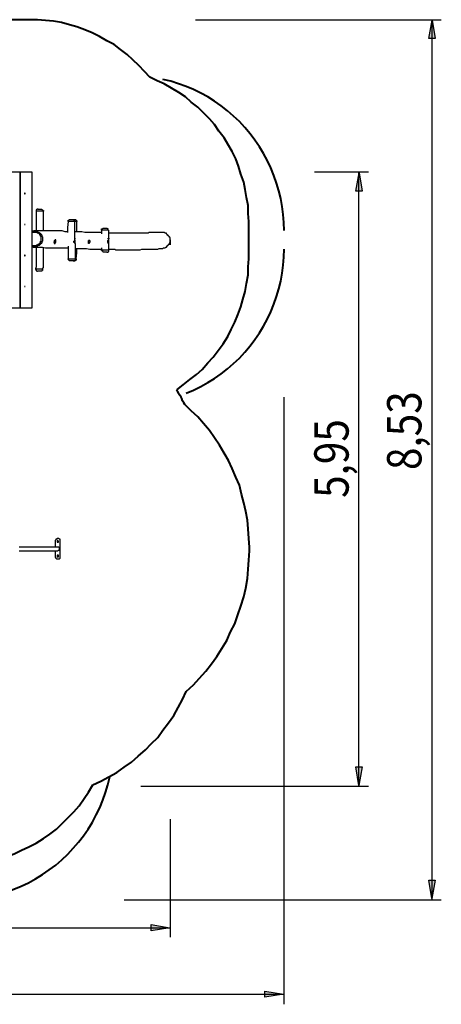
# Model space of a CAD drawing. Units: inches. Extents: x 75 to 205, y 73 to 239.
# Drawn here: x 152 to 193, y 73 to 169 of the extents above; entities that cross this region are included whole.
import ezdxf

# ---------------------------------------------------------------- set-up
doc = ezdxf.new("R2010")
doc.units = ezdxf.units.IN
doc.header["$MEASUREMENT"] = 0
for name, pattern in [('AI-Linetype-1', [4.586111, 2.822222, -1.763889]), ('AI-Linetype-10', [4.586111, 2.822222, -1.763889]), ('AI-Linetype-2', [4.586111, 2.822222, -1.763889]), ('AI-Linetype-3', [4.586111, 2.822222, -1.763889]), ('AI-Linetype-4', [4.586111, 2.822222, -1.763889]), ('AI-Linetype-5', [4.586111, 2.822222, -1.763889]), ('AI-Linetype-6', [4.586111, 2.822222, -1.763889]), ('AI-Linetype-7', [4.586111, 2.822222, -1.763889]), ('AI-Linetype-8', [4.586111, 2.822222, -1.763889]), ('AI-Linetype-9', [4.586111, 2.822222, -1.763889])]:
    doc.linetypes.add(name, pattern=pattern)
doc.layers.add('Ebene 1', color=7, linetype='Continuous')

# ---------------------------------------------------------------- blocks, each defined once
blk = doc.blocks.new('block 3')
at = {"layer": 'Ebene 1', "color": 7, "linetype": 'AI-Linetype-3', "lineweight": 40, "true_color": 0xffffff}
blk.add_lwpolyline([(131.606, 167.052), (130.819, 167.039), (130.035, 166.984), (129.254, 166.888), (128.48, 166.751), (127.713, 166.575), (126.958, 166.357), (126.214, 166.102), (125.485, 165.808), (124.772, 165.474), (124.079, 165.105), (123.405, 164.701), (122.752, 164.261), (122.124, 163.788), (121.522, 163.282), (120.946, 162.746), (120.401, 162.18), (119.885, 161.587), (119.401, 160.967), (118.949, 160.323), (118.532, 159.656), (118.151, 158.968), (117.807, 158.261), (117.499, 157.538), (117.23, 156.798), (117, 156.046), (116.811, 155.283), (116.66, 154.511), (116.55, 153.733), (116.482, 152.949), (116.455, 152.163)], dxfattribs=at)
at = {"layer": 'Ebene 1', "color": 7, "linetype": 'AI-Linetype-2', "lineweight": 40, "true_color": 0xffffff}
blk.add_lwpolyline([(177.595, 148.242), (177.574, 149.021), (177.514, 149.8), (177.412, 150.573), (177.271, 151.34), (177.091, 152.1), (176.871, 152.849), (176.612, 153.585), (176.316, 154.307), (175.982, 155.012), (175.613, 155.7), (175.207, 156.367), (174.768, 157.012), (174.296, 157.633), (173.792, 158.229), (173.259, 158.798), (172.696, 159.34), (172.105, 159.851), (171.49, 160.329), (170.85, 160.776), (170.188, 161.189), (169.505, 161.567), (168.803, 161.909), (168.084, 162.214), (167.352, 162.481), (166.606, 162.71), (165.848, 162.901)], dxfattribs=at)
at = {"layer": 'Ebene 1', "color": 7, "linetype": 'AI-Linetype-8', "lineweight": 40, "true_color": 0xffffff}
blk.add_lwpolyline([(116.455, 152.163), (116.372, 136.999)], dxfattribs=at)
at = {"layer": 'Ebene 1', "color": 7, "linetype": 'AI-Linetype-1', "lineweight": 40, "true_color": 0xffffff}
blk.add_lwpolyline([(168.085, 132.465), (168.803, 132.771), (169.505, 133.112), (170.187, 133.49), (170.85, 133.903), (171.49, 134.35), (172.105, 134.829), (172.696, 135.341), (173.259, 135.88), (173.792, 136.45), (174.296, 137.047), (174.768, 137.668), (175.207, 138.312), (175.612, 138.98), (175.982, 139.667), (176.316, 140.372), (176.612, 141.095), (176.871, 141.831), (177.091, 142.581), (177.272, 143.339), (177.412, 144.106), (177.514, 144.881), (177.574, 145.658), (177.595, 146.439)], dxfattribs=at)
at = {"layer": 'Ebene 1', "color": 7, "linetype": 'AI-Linetype-4', "lineweight": 40, "true_color": 0xffffff}
blk.add_lwpolyline([(94.743, 134.867), (93.956, 134.846), (93.173, 134.785), (92.393, 134.682), (91.62, 134.538), (90.856, 134.356), (90.101, 134.132), (89.36, 133.869), (88.634, 133.568), (87.923, 133.23), (87.232, 132.855), (86.563, 132.445), (85.914, 131.998), (85.29, 131.519), (84.692, 131.009), (84.122, 130.467), (83.581, 129.897)], dxfattribs=at)
at = {"layer": 'Ebene 1', "color": 7, "linetype": 'AI-Linetype-9', "lineweight": 40, "true_color": 0xffffff}
blk.add_lwpolyline([(104.051, 134.867), (94.743, 134.867)], dxfattribs=at)
at = {"layer": 'Ebene 1', "color": 7, "linetype": 'AI-Linetype-5', "lineweight": 40, "true_color": 0xffffff}
blk.add_lwpolyline([(83.581, 104.588), (84.122, 104.019), (84.692, 103.477), (85.291, 102.967), (85.914, 102.488), (86.563, 102.042), (87.233, 101.631), (87.924, 101.257), (88.634, 100.918), (89.36, 100.616), (90.101, 100.354), (90.855, 100.131), (91.62, 99.948), (92.393, 99.804), (93.173, 99.702), (93.957, 99.64), (94.743, 99.619)], dxfattribs=at)
at = {"layer": 'Ebene 1', "color": 7, "linetype": 'AI-Linetype-10', "lineweight": 40, "true_color": 0xffffff}
blk.add_lwpolyline([(94.743, 99.619), (105.677, 99.619)], dxfattribs=at)
at = {"layer": 'Ebene 1', "color": 7, "linetype": 'AI-Linetype-7', "lineweight": 40, "true_color": 0xffffff}
blk.add_lwpolyline([(145.991, 83.366), (146.778, 83.386), (147.561, 83.448), (148.341, 83.551), (149.114, 83.695), (149.878, 83.878), (150.633, 84.101), (151.374, 84.364), (152.1, 84.665), (152.811, 85.003), (153.502, 85.379), (154.172, 85.791), (154.82, 86.235), (155.444, 86.714), (156.042, 87.225), (156.612, 87.767), (157.154, 88.336), (157.664, 88.935), (158.143, 89.558), (158.588, 90.207), (158.999, 90.877), (159.375, 91.568), (159.713, 92.278), (160.014, 93.004), (160.276, 93.746), (160.499, 94.499), (160.683, 95.264)], dxfattribs=at)
at = {"layer": 'Ebene 1', "color": 7, "linetype": 'AI-Linetype-6', "lineweight": 40, "true_color": 0xffffff}
blk.add_lwpolyline([(130.201, 92.913), (130.506, 92.191), (130.846, 91.488), (131.224, 90.803), (131.636, 90.139), (132.083, 89.496), (132.562, 88.878), (133.072, 88.286), (133.613, 87.721), (134.183, 87.184), (134.779, 86.679), (135.401, 86.206), (136.048, 85.765), (136.715, 85.357), (137.404, 84.986), (138.111, 84.652), (138.834, 84.354), (139.572, 84.093), (140.322, 83.873), (141.082, 83.691), (141.852, 83.549), (142.627, 83.447), (143.406, 83.386), (144.189, 83.367)], dxfattribs=at)
blk = doc.blocks.new('block 4')
at = {"layer": 'Ebene 1', "color": 7, "lineweight": 40, "true_color": 0xffffff}
for points in [[(140.119, 168.685), (139.342, 168.685), (138.494, 168.615), (137.717, 168.473), (136.869, 168.332), (136.092, 168.12), (135.315, 167.908), (134.538, 167.626), (133.76, 167.272), (133.054, 166.919)], [(152.836, 168.685), (140.119, 168.685)], [(164.565, 163.103), (164.07, 163.669), (163.505, 164.234), (162.94, 164.799), (162.374, 165.294), (161.738, 165.789), (161.103, 166.283), (160.396, 166.636), (159.689, 167.06), (158.983, 167.413), (158.276, 167.696), (157.499, 167.979), (156.793, 168.19), (156.015, 168.402), (155.238, 168.544), (154.461, 168.615), (153.684, 168.685), (152.836, 168.685)], [(133.054, 166.919), (132.277, 166.777), (131.5, 166.636), (130.723, 166.495), (129.945, 166.212), (129.239, 166), (128.532, 165.718), (127.826, 165.364), (127.119, 165.011), (126.483, 164.587), (125.848, 164.163), (125.212, 163.669), (124.646, 163.174), (124.081, 162.609), (123.516, 162.044), (123.021, 161.479), (122.527, 160.843), (122.103, 160.207), (121.679, 159.571), (121.326, 158.865), (120.973, 158.158), (120.62, 157.451), (120.407, 156.674), (120.195, 155.968), (119.983, 155.191), (119.842, 154.413), (119.701, 153.637), (119.63, 152.859), (119.63, 152.082)], [(174.173, 149.115), (174.102, 149.892), (174.102, 150.669), (173.961, 151.446), (173.82, 152.223), (173.678, 152.93), (173.396, 153.707), (173.184, 154.484), (172.902, 155.191), (172.548, 155.898), (172.124, 156.603), (171.771, 157.239), (171.276, 157.875), (170.852, 158.511), (170.358, 159.076), (169.792, 159.641), (169.227, 160.207), (168.592, 160.701), (168.026, 161.196), (167.391, 161.62), (166.684, 162.044), (165.977, 162.467), (165.271, 162.751), (164.565, 163.103)], [(119.63, 152.082), (119.559, 142.615)], [(174.173, 145.512), (174.173, 149.115)], [(167.179, 132.794), (167.814, 133.289), (168.45, 133.783), (169.086, 134.278), (169.651, 134.773), (170.216, 135.408), (170.711, 135.974), (171.205, 136.609), (171.7, 137.245), (172.124, 137.952), (172.478, 138.658), (172.831, 139.364), (173.113, 140.072), (173.396, 140.848), (173.608, 141.554), (173.82, 142.332), (173.961, 143.109), (174.102, 143.957), (174.102, 144.734), (174.173, 145.512)], [(119.559, 142.615), (119.559, 142.191), (119.559, 141.766), (119.559, 141.343), (119.63, 140.919), (119.701, 140.495), (119.701, 140.072), (119.842, 139.648), (119.913, 139.224)], [(119.913, 139.224), (119.348, 138.87), (118.853, 138.589), (118.358, 138.234), (117.864, 137.81), (117.37, 137.458), (116.875, 137.033), (116.451, 136.609), (115.957, 136.186)], [(115.957, 136.186), (104.935, 134.702)], [(104.935, 134.702), (104.158, 134.56), (103.31, 134.419), (102.532, 134.207), (101.756, 133.925), (100.978, 133.642), (100.272, 133.289), (99.494, 132.865), (98.788, 132.441), (98.152, 132.017), (97.446, 131.451), (96.881, 130.957), (96.244, 130.392), (95.679, 129.757)], [(167.956, 131.381), (167.885, 131.523), (167.743, 131.735), (167.673, 131.947), (167.602, 132.087), (167.461, 132.3), (167.391, 132.441), (167.249, 132.653), (167.179, 132.794)], [(174.244, 117.533), (174.173, 118.382), (174.102, 119.3), (174.032, 120.147), (173.891, 120.995), (173.678, 121.843), (173.467, 122.691), (173.255, 123.539), (172.902, 124.316), (172.548, 125.164), (172.195, 125.941), (171.771, 126.648), (171.347, 127.424), (170.852, 128.131), (170.358, 128.838), (169.792, 129.544), (169.227, 130.181), (168.592, 130.745), (167.956, 131.381)], [(84.728, 129.827), (84.022, 129.827), (83.386, 129.757), (82.75, 129.615), (82.115, 129.474), (81.478, 129.262), (80.843, 129.05), (80.278, 128.766), (79.712, 128.484), (79.147, 128.131), (78.582, 127.778), (78.087, 127.354), (77.593, 126.86), (77.169, 126.436), (76.745, 125.941), (76.391, 125.376), (76.038, 124.811), (75.685, 124.245), (75.473, 123.609), (75.191, 123.044), (75.049, 122.409), (74.908, 121.773), (74.767, 121.137), (74.696, 120.5), (74.696, 119.795)], [(94.69, 129.827), (84.728, 129.827)], [(95.679, 129.757), (95.538, 129.757), (95.468, 129.827), (95.326, 129.827), (95.185, 129.827), (95.044, 129.827), (94.973, 129.827), (94.832, 129.827), (94.69, 129.827)], [(74.696, 119.795), (74.696, 114.637)], [(174.244, 117.18), (174.244, 117.533)], [(168.097, 103.544), (168.803, 104.18), (169.369, 104.817), (170.005, 105.522), (170.57, 106.23), (171.064, 106.936), (171.559, 107.713), (172.053, 108.49), (172.407, 109.339), (172.831, 110.115), (173.113, 110.963), (173.396, 111.811), (173.678, 112.729), (173.891, 113.577), (174.032, 114.496), (174.102, 115.414), (174.173, 116.262), (174.244, 117.18)], [(74.696, 114.637), (74.696, 113.93), (74.767, 113.295), (74.908, 112.659), (75.049, 112.023), (75.191, 111.386), (75.473, 110.751), (75.685, 110.186), (76.038, 109.62), (76.391, 109.055), (76.745, 108.49), (77.169, 107.995), (77.593, 107.5), (78.087, 107.077), (78.582, 106.654), (79.147, 106.3), (79.712, 105.946), (80.278, 105.595), (80.843, 105.381), (81.478, 105.099), (82.115, 104.958), (82.75, 104.817), (83.386, 104.674), (84.022, 104.604), (84.728, 104.604)], [(84.728, 104.604), (94.69, 104.604)], [(94.69, 104.604), (94.832, 104.604), (94.973, 104.604), (95.044, 104.604), (95.185, 104.604), (95.326, 104.604), (95.468, 104.604), (95.538, 104.604), (95.679, 104.604)], [(95.679, 104.604), (96.244, 104.039), (96.881, 103.474), (97.446, 102.908), (98.152, 102.414), (98.788, 101.99), (99.494, 101.566), (100.272, 101.142), (100.978, 100.789), (101.756, 100.507), (102.532, 100.223), (103.31, 100.012), (104.158, 99.871), (104.935, 99.729)], [(159.054, 94.501), (159.831, 94.855), (160.608, 95.279), (161.385, 95.702), (162.092, 96.196), (162.798, 96.691), (163.434, 97.257), (164.141, 97.893), (164.706, 98.458), (165.342, 99.094), (165.836, 99.8), (166.401, 100.507), (166.896, 101.213), (167.32, 101.99), (167.743, 102.768), (168.097, 103.544)], [(104.935, 99.729), (116.097, 98.246)], [(116.097, 98.246), (116.733, 97.61), (117.44, 97.044), (118.147, 96.48), (118.853, 95.985), (119.63, 95.49), (120.407, 95.066), (121.184, 94.642), (121.962, 94.29), (122.809, 93.936), (123.658, 93.653), (124.505, 93.442), (125.423, 93.23), (126.272, 93.089), (127.119, 92.946), (128.038, 92.877), (128.956, 92.877)], [(145.983, 86.8), (146.761, 86.8), (147.537, 86.87), (148.314, 86.942), (149.092, 87.153), (149.869, 87.294), (150.646, 87.506), (151.423, 87.79), (152.129, 88.143), (152.836, 88.496), (153.543, 88.849), (154.249, 89.273), (154.885, 89.698), (155.521, 90.191), (156.086, 90.757), (156.652, 91.322), (157.217, 91.887), (157.711, 92.452), (158.206, 93.159), (158.63, 93.795), (159.054, 94.501)], [(128.956, 92.877), (132.065, 92.877)], [(132.065, 92.877), (132.56, 92.241), (133.054, 91.676), (133.62, 91.11), (134.184, 90.616), (134.75, 90.051), (135.386, 89.626), (136.021, 89.203), (136.728, 88.778), (137.363, 88.425), (138.07, 88.072), (138.847, 87.79), (139.554, 87.506), (140.331, 87.294), (141.038, 87.083), (141.815, 86.942), (142.592, 86.87), (143.369, 86.8), (144.146, 86.8)], [(144.146, 86.8), (145.983, 86.8)]]:
    blk.add_lwpolyline(points, dxfattribs=at)
blk = doc.blocks.new('block 2')
at = {"layer": 'Ebene 1'}
for name in ['block 4', 'block 3']:
    blk.add_blockref(name, (0, 0), dxfattribs=at)
blk = doc.blocks.new('block 7')
at = {"layer": 'Ebene 1', "true_color": 0xffffff}
h = blk.add_hatch(color=7, dxfattribs=at)
h.dxf.hatch_style = 2
h.paths.add_polyline_path([(177.524, 74.182), (175.725, 73.9), (175.725, 74.5)])
at = {"layer": 'Ebene 1', "color": 7, "lineweight": 25, "true_color": 0xffffff}
blk.add_lwpolyline([(177.524, 74.182), (175.725, 73.9), (175.725, 74.5), (177.524, 74.182)], dxfattribs=at)
at = {"layer": 'Ebene 1', "lineweight": 0}
blk.add_lwpolyline([(177.524, 74.182), (175.725, 73.9), (175.725, 74.5)], dxfattribs=at)
blk = doc.blocks.new('block 8')
at = {"layer": 'Ebene 1', "true_color": 0xffffff}
h = blk.add_hatch(color=7, dxfattribs=at)
h.dxf.hatch_style = 2
h.paths.add_polyline_path([(166.51, 80.633), (164.711, 80.351), (164.711, 80.951)])
at = {"layer": 'Ebene 1', "color": 7, "lineweight": 25, "true_color": 0xffffff}
blk.add_lwpolyline([(166.51, 80.633), (164.711, 80.351), (164.711, 80.951), (166.51, 80.633)], dxfattribs=at)
at = {"layer": 'Ebene 1', "lineweight": 0}
blk.add_lwpolyline([(166.51, 80.633), (164.711, 80.351), (164.711, 80.951)], dxfattribs=at)
blk = doc.blocks.new('block 9')
at = {"layer": 'Ebene 1', "true_color": 0xffffff}
h = blk.add_hatch(color=7, dxfattribs=at)
h.dxf.hatch_style = 2
h.paths.add_polyline_path([(191.926, 83.456), (191.644, 85.256), (192.243, 85.256)])
at = {"layer": 'Ebene 1', "color": 7, "lineweight": 25, "true_color": 0xffffff}
blk.add_lwpolyline([(191.926, 83.456), (191.644, 85.256), (192.243, 85.256), (191.926, 83.456)], dxfattribs=at)
at = {"layer": 'Ebene 1', "lineweight": 0}
blk.add_lwpolyline([(191.926, 83.456), (191.644, 85.256), (192.243, 85.256)], dxfattribs=at)
blk = doc.blocks.new('block 10')
at = {"layer": 'Ebene 1', "true_color": 0xffffff}
h = blk.add_hatch(color=7, dxfattribs=at)
h.dxf.hatch_style = 2
h.paths.add_polyline_path([(191.961, 168.647), (192.243, 166.848), (191.644, 166.848)])
at = {"layer": 'Ebene 1', "color": 7, "lineweight": 25, "true_color": 0xffffff}
blk.add_lwpolyline([(191.961, 168.647), (192.243, 166.848), (191.644, 166.848), (191.961, 168.647)], dxfattribs=at)
at = {"layer": 'Ebene 1', "lineweight": 0}
blk.add_lwpolyline([(191.961, 168.647), (192.243, 166.848), (191.644, 166.848)], dxfattribs=at)
blk = doc.blocks.new('block 20')
at = {"layer": 'Ebene 1', "true_color": 0xffffff}
h = blk.add_hatch(color=7, dxfattribs=at)
h.dxf.hatch_style = 2
h.paths.add_polyline_path([(184.841, 94.444), (184.559, 96.243), (185.158, 96.243)])
at = {"layer": 'Ebene 1', "color": 7, "lineweight": 25, "true_color": 0xffffff}
blk.add_lwpolyline([(184.841, 94.444), (184.559, 96.243), (185.158, 96.243), (184.841, 94.444)], dxfattribs=at)
at = {"layer": 'Ebene 1', "lineweight": 0}
blk.add_lwpolyline([(184.841, 94.444), (184.559, 96.243), (185.158, 96.243)], dxfattribs=at)
blk = doc.blocks.new('block 21')
at = {"layer": 'Ebene 1', "true_color": 0xffffff}
h = blk.add_hatch(color=7, dxfattribs=at)
h.dxf.hatch_style = 2
h.paths.add_polyline_path([(184.876, 153.844), (185.158, 152.044), (184.559, 152.044)])
at = {"layer": 'Ebene 1', "color": 7, "lineweight": 25, "true_color": 0xffffff}
blk.add_lwpolyline([(184.876, 153.844), (185.158, 152.044), (184.559, 152.044), (184.876, 153.844)], dxfattribs=at)
at = {"layer": 'Ebene 1', "lineweight": 0}
blk.add_lwpolyline([(184.876, 153.844), (185.158, 152.044), (184.559, 152.044)], dxfattribs=at)

msp = doc.modelspace()

# ---------------------------------------------------------------- linework, layer by layer
at = {"layer": 'Ebene 1', "color": 179, "lineweight": 25, "true_color": 0x191924}
for points in [[(169.016, 168.685), (192.843, 168.685)], [(191.924, 168.685), (191.924, 83.339)], [(180.533, 153.919), (185.772, 153.919)], [(184.852, 94.36), (184.852, 153.919)], [(166.543, 147.348), (166.543, 146.854)], [(177.564, 132.087), (177.564, 73.211)], [(163.718, 94.36), (185.772, 94.36)], [(166.543, 91.177), (166.543, 79.717)], [(162.092, 83.339), (192.843, 83.339)], [(90.098, 80.637), (166.543, 80.637)], [(74.696, 74.202), (177.564, 74.202)]]:
    msp.add_lwpolyline(points, dxfattribs=at)
at = {"layer": 'Ebene 1', "color": 7, "lineweight": 25, "true_color": 0xffffff}
for points in [[(150.575, 153.919), (151.988, 153.919)], [(151.988, 153.919), (153.119, 153.919)], [(151.988, 140.707), (151.988, 153.919)], [(151.988, 153.919), (151.988, 140.707)], [(153.119, 153.919), (153.119, 140.707)], [(151.988, 153.707), (151.988, 153.707)], [(151.988, 152.859), (151.988, 152.859)], [(152.483, 151.8), (152.483, 151.87), (152.413, 151.87), (152.413, 151.8), (152.483, 151.8)], [(153.755, 150.316), (153.684, 150.316), (153.613, 150.316), (153.613, 150.245), (153.543, 150.245), (153.543, 150.175), (153.543, 150.104)], [(153.684, 150.104), (153.684, 150.104), (153.613, 150.104), (153.543, 150.104)], [(153.543, 150.104), (153.543, 149.892), (153.543, 149.68), (153.543, 149.468), (153.543, 149.256), (153.543, 149.044), (153.543, 148.832), (153.543, 148.69), (153.543, 148.549), (153.543, 148.338), (153.543, 148.197)], [(154.249, 150.104), (154.249, 150.104), (154.179, 150.104), (154.108, 150.104), (154.037, 150.104), (153.966, 150.104), (153.896, 150.104), (153.826, 150.104), (153.755, 150.104), (153.684, 150.104)], [(153.755, 150.316), (153.755, 150.316), (153.826, 150.316)], [(153.826, 150.316), (153.826, 150.316), (153.896, 150.316), (153.966, 150.316), (154.037, 150.316)], [(154.037, 150.316), (154.037, 150.316), (154.108, 150.316), (154.108, 150.245), (154.179, 150.245), (154.179, 150.175), (154.249, 150.175), (154.249, 150.104)], [(154.249, 148.197), (154.249, 148.197), (154.249, 148.408), (154.249, 148.62), (154.249, 148.832), (154.249, 149.115), (154.249, 149.326), (154.249, 149.61), (154.249, 149.892), (154.249, 150.104)], [(156.652, 149.115), (156.581, 148.549), (156.581, 148.055)], [(156.652, 149.115), (156.652, 149.115), (156.652, 149.185), (156.652, 149.256), (156.722, 149.256), (156.793, 149.326)], [(157.288, 149.115), (157.288, 149.115), (157.217, 149.115), (157.146, 149.115), (157.076, 149.115), (157.005, 149.115), (156.934, 149.115), (156.863, 149.115), (156.793, 149.115), (156.722, 149.115), (156.652, 149.115)], [(156.793, 149.326), (156.793, 149.326), (156.863, 149.326), (156.934, 149.326), (157.005, 149.326), (157.076, 149.326), (157.146, 149.326)], [(157.146, 149.326), (157.146, 149.326), (157.217, 149.326), (157.288, 149.326)], [(157.288, 149.115), (157.288, 149.115), (157.288, 149.185), (157.288, 149.256), (157.217, 149.256), (157.146, 149.326)], [(157.288, 149.326), (157.358, 149.326), (157.428, 149.256), (157.499, 149.185), (157.499, 149.115)], [(157.499, 149.115), (157.499, 149.115), (157.428, 149.115), (157.358, 149.115), (157.288, 149.115)], [(157.288, 147.278), (157.288, 147.913), (157.288, 148.549), (157.288, 149.115)], [(157.499, 148.126), (157.499, 148.549), (157.499, 149.115)], [(153.119, 148.197), (153.189, 148.197), (153.26, 148.197), (153.402, 148.197), (153.543, 148.197), (153.613, 148.197), (153.684, 148.126), (153.826, 148.055), (153.896, 147.984), (153.966, 147.984), (153.966, 147.913), (154.037, 147.843), (154.108, 147.773), (154.108, 147.701), (154.179, 147.631), (154.179, 147.56), (154.179, 147.49), (154.179, 147.42), (154.179, 147.348), (154.179, 147.278), (154.179, 147.207), (154.108, 147.137), (154.108, 147.065), (154.037, 146.995), (153.966, 146.925), (153.896, 146.854), (153.826, 146.783), (153.755, 146.783), (153.684, 146.712), (153.613, 146.712), (153.543, 146.642), (153.402, 146.642), (153.331, 146.642), (153.189, 146.642), (153.119, 146.642)], [(153.119, 146.783), (153.119, 146.783), (153.26, 146.783), (153.331, 146.783), (153.472, 146.783), (153.543, 146.783), (153.613, 146.854), (153.684, 146.854), (153.755, 146.925), (153.826, 146.925), (153.826, 146.995), (153.896, 146.995), (153.966, 147.065), (153.966, 147.137), (153.966, 147.207), (154.037, 147.207), (154.037, 147.278), (154.037, 147.348), (154.037, 147.42), (154.037, 147.49), (154.037, 147.56), (154.037, 147.631), (153.966, 147.701), (153.966, 147.773), (153.896, 147.843), (153.826, 147.913), (153.755, 147.984), (153.684, 147.984), (153.613, 148.055), (153.543, 148.055), (153.472, 148.055), (153.331, 148.055), (153.26, 148.055), (153.119, 148.055)], [(156.581, 148.126), (156.581, 148.126), (156.369, 148.126), (156.086, 148.197), (155.875, 148.197), (155.663, 148.197), (155.38, 148.197), (155.168, 148.197), (154.885, 148.197), (154.602, 148.197), (154.32, 148.197), (154.037, 148.197), (153.755, 148.197), (153.472, 148.197), (153.331, 148.197)], [(159.901, 148.055), (159.76, 148.055), (159.548, 148.055), (159.266, 148.055), (159.054, 148.055), (158.771, 148.055), (158.559, 148.055), (158.276, 148.055), (157.994, 148.126), (157.711, 148.126), (157.428, 148.126), (157.288, 148.126)], [(159.901, 148.267), (159.901, 148.267), (159.901, 148.338), (159.901, 148.408), (159.972, 148.408), (160.043, 148.479)], [(160.538, 148.267), (160.538, 148.267), (160.466, 148.267), (160.396, 148.267), (160.325, 148.267), (160.254, 148.267), (160.184, 148.267), (160.114, 148.267), (160.043, 148.267), (159.972, 148.267), (159.901, 148.267)], [(159.901, 148.267), (159.901, 147.913)], [(160.043, 148.479), (160.043, 148.479), (160.114, 148.479), (160.184, 148.479), (160.254, 148.479), (160.325, 148.479), (160.396, 148.479)], [(160.538, 148.267), (160.538, 148.267), (160.538, 148.338), (160.538, 148.408), (160.466, 148.408), (160.396, 148.479)], [(160.608, 147.278), (160.608, 147.278), (160.608, 147.773), (160.608, 148.267)], [(165.553, 148.055), (165.483, 148.055), (165.342, 148.055), (165.271, 148.055), (165.13, 148.055), (165.059, 148.055), (164.988, 148.055), (164.918, 148.055), (164.847, 148.055), (164.777, 148.055), (164.706, 148.055), (164.635, 148.055), (164.565, 148.055), (164.494, 148.055), (164.423, 147.984), (164.352, 147.984), (164.211, 147.984), (164.141, 147.984), (163.999, 147.984), (163.858, 147.984), (163.646, 147.984), (163.505, 147.984), (163.363, 147.984), (163.293, 147.984), (163.222, 147.984), (163.151, 147.984), (163.08, 147.984), (163.01, 147.984), (162.94, 147.984), (162.869, 147.984), (162.798, 147.984), (162.728, 147.984), (162.657, 147.984), (162.586, 147.984), (162.515, 147.984), (162.445, 147.984), (162.304, 147.984), (162.233, 147.984), (162.162, 147.984), (162.021, 147.984), (161.95, 147.984), (161.738, 147.984), (161.597, 147.984), (161.385, 147.984), (161.173, 147.984), (160.961, 147.984), (160.749, 147.984), (160.608, 147.984)], [(166.543, 147.278), (166.543, 147.348), (166.543, 147.42), (166.543, 147.49), (166.543, 147.56), (166.472, 147.56), (166.472, 147.631), (166.401, 147.701), (166.401, 147.773), (166.331, 147.773), (166.26, 147.843), (166.189, 147.913), (166.189, 147.984), (166.119, 147.984), (166.048, 147.984), (165.977, 148.055), (165.907, 148.055), (165.836, 148.055), (165.766, 148.055), (165.624, 148.055), (165.553, 148.055)], [(151.988, 147.843), (151.988, 147.843)], [(155.309, 146.995), (155.309, 146.995), (155.38, 146.995), (155.38, 147.065), (155.45, 147.065), (155.45, 147.137), (155.45, 147.207), (155.45, 147.278), (155.45, 147.348), (155.38, 147.348), (155.38, 147.278), (155.309, 147.278), (155.309, 147.207), (155.309, 147.137), (155.309, 147.065), (155.309, 146.995)], [(155.309, 146.995), (155.309, 146.995), (155.38, 146.995), (155.38, 147.065), (155.38, 147.137), (155.38, 147.207), (155.38, 147.278)], [(155.309, 147.207), (155.309, 147.207), (155.38, 147.207), (155.38, 147.137), (155.309, 147.065), (155.309, 147.137)], [(157.217, 147.207), (157.217, 147.207), (157.217, 147.137)], [(157.217, 147.137), (157.217, 147.137), (157.217, 147.065)], [(157.288, 147.137), (157.288, 147.207), (157.288, 147.278)], [(157.288, 146.995), (157.288, 147.065), (157.288, 147.137)], [(158.63, 146.995), (158.63, 146.995), (158.63, 147.065), (158.63, 147.137), (158.63, 147.207), (158.63, 147.278)], [(160.466, 147.137), (160.466, 147.137), (160.466, 147.065), (160.538, 147.065), (160.538, 146.995), (160.608, 146.995), (160.608, 147.065), (160.608, 147.137), (160.608, 147.207), (160.608, 147.278), (160.608, 147.348), (160.538, 147.348), (160.538, 147.278), (160.466, 147.278), (160.466, 147.207), (160.466, 147.137)], [(160.466, 147.207), (160.466, 147.207), (160.538, 147.207), (160.538, 147.137)], [(160.538, 147.137), (160.538, 147.137), (160.466, 147.137), (160.466, 147.065)], [(160.608, 147.49), (160.608, 147.42), (160.538, 147.42), (160.538, 147.49), (160.608, 147.49)], [(160.538, 147.137), (160.538, 147.207), (160.538, 147.278)], [(160.538, 146.995), (160.538, 147.065), (160.538, 147.137)], [(160.608, 146.359), (160.608, 146.783), (160.608, 147.065)], [(165.695, 146.5), (165.766, 146.5), (165.836, 146.5), (165.907, 146.57), (166.048, 146.57), (166.119, 146.642), (166.189, 146.642), (166.26, 146.712), (166.26, 146.783), (166.331, 146.783), (166.401, 146.854), (166.401, 146.925), (166.472, 146.925), (166.472, 146.995), (166.543, 147.065), (166.543, 147.137), (166.543, 147.207), (166.543, 147.278)], [(151.988, 146.783), (151.988, 146.783)], [(153.26, 146.642), (153.402, 146.642), (153.684, 146.642), (153.896, 146.642), (154.179, 146.642), (154.461, 146.57), (154.673, 146.57), (154.955, 146.57), (155.238, 146.57), (155.521, 146.57), (155.804, 146.57), (156.086, 146.57), (156.298, 146.57), (156.581, 146.57), (156.652, 146.57)], [(153.543, 146.642), (153.543, 146.57), (153.543, 146.359), (153.543, 146.147), (153.543, 145.935), (153.543, 145.723), (153.543, 145.512), (153.543, 145.228), (153.543, 145.018), (153.543, 144.734), (153.472, 144.522)], [(154.179, 144.522), (154.249, 144.664), (154.249, 144.947), (154.249, 145.158), (154.249, 145.371), (154.249, 145.582), (154.249, 145.723), (154.249, 145.935), (154.249, 146.077), (154.249, 146.217), (154.249, 146.359), (154.249, 146.5), (154.249, 146.57)], [(156.652, 146.712), (156.652, 146.077), (156.652, 145.512)], [(157.358, 145.512), (157.358, 146.077), (157.358, 146.712), (157.358, 146.995)], [(157.358, 146.5), (157.358, 146.5), (157.499, 146.5), (157.852, 146.5), (158.135, 146.5), (158.418, 146.5), (158.771, 146.43), (159.054, 146.43), (159.195, 146.43), (159.336, 146.43), (159.548, 146.43), (159.689, 146.43), (159.831, 146.43), (159.901, 146.43)], [(157.428, 145.512), (157.499, 146.077), (157.499, 146.5)], [(159.901, 146.57), (159.901, 146.359)], [(159.901, 146.359), (159.901, 146.359), (159.972, 146.359), (160.043, 146.359), (160.114, 146.359), (160.184, 146.359), (160.254, 146.359), (160.325, 146.359), (160.396, 146.359), (160.466, 146.359), (160.538, 146.359), (160.608, 146.359)], [(160.114, 146.147), (160.114, 146.147), (160.043, 146.147), (160.043, 146.217), (159.972, 146.217), (159.972, 146.289), (159.901, 146.289), (159.901, 146.359)], [(160.396, 146.147), (160.396, 146.147), (160.325, 146.147), (160.254, 146.147), (160.184, 146.147), (160.114, 146.147)], [(160.396, 146.147), (160.466, 146.147), (160.538, 146.147), (160.538, 146.217), (160.608, 146.217), (160.608, 146.289), (160.608, 146.359)], [(160.608, 146.43), (160.679, 146.43), (160.749, 146.43), (160.891, 146.43), (160.961, 146.43), (161.032, 146.43), (161.103, 146.43), (161.173, 146.43), (161.244, 146.359), (161.315, 146.359), (161.385, 146.359), (161.456, 146.359), (161.527, 146.359), (161.597, 146.359), (161.668, 146.359), (161.809, 146.359), (161.88, 146.359), (162.021, 146.359), (162.092, 146.359), (162.162, 146.359), (162.233, 146.359), (162.304, 146.359), (162.374, 146.359), (162.445, 146.359), (162.515, 146.359), (162.586, 146.359), (162.657, 146.359), (162.728, 146.359), (162.798, 146.359), (162.869, 146.359), (162.94, 146.359), (163.08, 146.359), (163.222, 146.359), (163.293, 146.359), (163.434, 146.359), (163.575, 146.359), (163.646, 146.359), (163.787, 146.43), (163.928, 146.43), (164.07, 146.43), (164.211, 146.43), (164.282, 146.43), (164.352, 146.43), (164.423, 146.43), (164.494, 146.43), (164.565, 146.43), (164.635, 146.43), (164.706, 146.43), (164.777, 146.43), (164.847, 146.43), (164.918, 146.43), (165.059, 146.43), (165.13, 146.43), (165.2, 146.43), (165.342, 146.43), (165.483, 146.5), (165.624, 146.5), (165.695, 146.5)], [(152.483, 145.795), (152.483, 145.865), (152.413, 145.865), (152.413, 145.795), (152.483, 145.795)], [(156.652, 145.512), (156.652, 145.512), (156.722, 145.512), (156.793, 145.512), (156.863, 145.512), (156.934, 145.512), (157.005, 145.512), (157.076, 145.512), (157.146, 145.512), (157.217, 145.512), (157.288, 145.512), (157.358, 145.512)], [(156.863, 145.3), (156.863, 145.3), (156.793, 145.3), (156.722, 145.371), (156.722, 145.44), (156.652, 145.44), (156.652, 145.512)], [(157.146, 145.3), (157.146, 145.3), (157.076, 145.3), (157.005, 145.3), (156.934, 145.3), (156.863, 145.3)], [(157.146, 145.3), (157.217, 145.3), (157.288, 145.3), (157.288, 145.371), (157.358, 145.371), (157.358, 145.44), (157.358, 145.512)], [(157.288, 145.3), (157.288, 145.3), (157.217, 145.3), (157.146, 145.3)], [(157.428, 145.512), (157.428, 145.44), (157.428, 145.371), (157.358, 145.371), (157.358, 145.3), (157.288, 145.3)], [(157.358, 145.512), (157.428, 145.512)], [(153.472, 144.522), (153.543, 144.522), (153.613, 144.522), (153.684, 144.522)], [(153.472, 144.522), (153.472, 144.451), (153.543, 144.451), (153.543, 144.381), (153.613, 144.311), (153.684, 144.311)], [(153.684, 144.522), (153.755, 144.522), (153.826, 144.522), (153.896, 144.522), (153.966, 144.522), (154.037, 144.522), (154.108, 144.522), (154.179, 144.522)], [(153.755, 144.311), (153.755, 144.311), (153.684, 144.311)], [(154.037, 144.311), (154.037, 144.311), (153.966, 144.311), (153.896, 144.311), (153.826, 144.311), (153.755, 144.311)], [(154.179, 144.522), (154.179, 144.451), (154.179, 144.381), (154.108, 144.381), (154.108, 144.311), (154.037, 144.311)], [(151.988, 141.766), (151.988, 141.766)], [(151.988, 140.707), (150.575, 140.707)], [(151.988, 140.989), (151.988, 140.989)], [(153.119, 140.707), (151.988, 140.707)], [(155.663, 117.533), (155.663, 117.533), (155.592, 117.533), (155.521, 117.533), (155.45, 117.533), (155.38, 117.533), (155.309, 117.533), (155.238, 117.533), (155.168, 117.533), (155.097, 117.533), (155.027, 117.533), (154.955, 117.533), (154.885, 117.533), (154.815, 117.533), (154.744, 117.533), (154.673, 117.533), (154.602, 117.533), (154.461, 117.533), (154.391, 117.533), (154.32, 117.533), (154.249, 117.533), (154.108, 117.533), (154.037, 117.533), (153.966, 117.533), (153.826, 117.533), (153.755, 117.533), (153.613, 117.533), (153.543, 117.533), (153.402, 117.533), (153.331, 117.533), (153.189, 117.533), (153.119, 117.533), (152.978, 117.533), (152.907, 117.533), (152.766, 117.533), (152.624, 117.533), (152.553, 117.533), (152.413, 117.533), (152.271, 117.533), (152.201, 117.533), (152.059, 117.533), (151.918, 117.533)], [(155.875, 118.098), (155.875, 118.169), (155.875, 118.24), (155.875, 118.311), (155.804, 118.311), (155.733, 118.382), (155.663, 118.382), (155.592, 118.382), (155.521, 118.311), (155.45, 118.311), (155.45, 118.24), (155.38, 118.169), (155.38, 118.098)], [(155.38, 118.098), (155.38, 117.533)], [(155.592, 118.098), (155.592, 118.028), (155.663, 118.028), (155.733, 118.028), (155.733, 118.098), (155.663, 118.169), (155.592, 118.169), (155.592, 118.098)], [(155.804, 117.392), (155.804, 117.392), (155.804, 117.463), (155.733, 117.533), (155.663, 117.533)], [(155.875, 116.615), (155.875, 118.098)], [(151.918, 117.18), (152.059, 117.18), (152.201, 117.18), (152.271, 117.18), (152.413, 117.18), (152.553, 117.18), (152.624, 117.18), (152.766, 117.18), (152.907, 117.18), (152.978, 117.18), (153.119, 117.18), (153.189, 117.18), (153.331, 117.18), (153.402, 117.18), (153.543, 117.18), (153.613, 117.18), (153.755, 117.18), (153.826, 117.18), (153.966, 117.18), (154.037, 117.18), (154.108, 117.18), (154.249, 117.18), (154.32, 117.18), (154.391, 117.18), (154.461, 117.18), (154.602, 117.18), (154.673, 117.18), (154.744, 117.18), (154.815, 117.18), (154.885, 117.18), (154.955, 117.18), (155.027, 117.18), (155.097, 117.18), (155.168, 117.18), (155.238, 117.18), (155.309, 117.18), (155.38, 117.18), (155.45, 117.18), (155.521, 117.18), (155.592, 117.18), (155.663, 117.18)], [(155.38, 117.18), (155.38, 116.615)], [(155.38, 116.615), (155.38, 116.615), (155.38, 116.545), (155.45, 116.545), (155.45, 116.474), (155.521, 116.403), (155.592, 116.403), (155.663, 116.403), (155.733, 116.403), (155.804, 116.403), (155.875, 116.474), (155.875, 116.545), (155.875, 116.615)], [(155.592, 116.686), (155.592, 116.686), (155.592, 116.615), (155.663, 116.615), (155.733, 116.615), (155.733, 116.686), (155.733, 116.757), (155.663, 116.757), (155.592, 116.757), (155.592, 116.686)], [(155.663, 117.18), (155.663, 117.18), (155.733, 117.251), (155.804, 117.251), (155.804, 117.322), (155.804, 117.392)]]:
    msp.add_lwpolyline(points, dxfattribs=at)
for points, knots in [([(152.483, 148.832), (152.483, 148.832), (152.483, 148.832), (152.483, 148.832), (152.483, 148.832), (152.413, 148.832), (152.413, 148.832), (152.413, 148.832), (152.483, 148.832), (152.483, 148.832)], [0, 0, 0, 0, 1, 1, 1, 2, 2, 2, 3, 3, 3, 3]), ([(157.217, 147.137), (157.217, 147.137), (157.217, 147.137), (157.217, 147.137), (157.217, 147.137), (157.217, 147.065), (157.217, 147.065), (157.217, 147.065), (157.288, 147.065), (157.288, 147.065), (157.288, 147.065), (157.288, 146.995), (157.288, 146.995), (157.288, 146.995), (157.358, 146.995), (157.358, 146.995), (157.358, 146.995), (157.288, 146.995), (157.288, 146.995), (157.288, 146.995), (157.288, 147.065), (157.288, 147.065), (157.288, 147.065), (157.288, 147.137), (157.288, 147.137), (157.288, 147.137), (157.288, 147.207), (157.288, 147.207), (157.288, 147.207), (157.288, 147.278), (157.288, 147.278), (157.288, 147.278), (157.288, 147.348), (157.288, 147.348), (157.288, 147.348), (157.288, 147.278), (157.288, 147.278), (157.288, 147.278), (157.217, 147.207), (157.217, 147.207), (157.217, 147.207), (157.217, 147.137), (157.217, 147.137)], [0, 0, 0, 0, 1, 1, 1, 2, 2, 2, 3, 3, 3, 4, 4, 4, 5, 5, 5, 6, 6, 6, 7, 7, 7, 8, 8, 8, 9, 9, 9, 10, 10, 10, 11, 11, 11, 12, 12, 12, 13, 13, 13, 14, 14, 14, 14]), ([(157.288, 147.49), (157.288, 147.49), (157.288, 147.42), (157.288, 147.42), (157.288, 147.42), (157.288, 147.49), (157.288, 147.49)], [0, 0, 0, 0, 1, 1, 1, 2, 2, 2, 2]), ([(158.63, 146.995), (158.63, 146.995), (158.63, 146.995), (158.63, 146.995), (158.63, 146.995), (158.701, 146.995), (158.701, 146.995), (158.701, 146.995), (158.701, 147.065), (158.701, 147.065), (158.701, 147.065), (158.771, 147.065), (158.771, 147.065), (158.771, 147.065), (158.771, 147.137), (158.771, 147.137), (158.771, 147.137), (158.771, 147.207), (158.771, 147.207), (158.771, 147.207), (158.771, 147.278), (158.771, 147.278), (158.771, 147.278), (158.701, 147.278), (158.701, 147.278), (158.701, 147.278), (158.701, 147.348), (158.701, 147.348), (158.701, 147.348), (158.701, 147.278), (158.701, 147.278), (158.701, 147.278), (158.63, 147.278), (158.63, 147.278), (158.63, 147.278), (158.63, 147.207), (158.63, 147.207), (158.63, 147.207), (158.63, 147.137), (158.63, 147.137), (158.63, 147.137), (158.63, 147.065), (158.63, 147.065), (158.63, 147.065), (158.63, 146.995), (158.63, 146.995)], [0, 0, 0, 0, 1, 1, 1, 2, 2, 2, 3, 3, 3, 4, 4, 4, 5, 5, 5, 6, 6, 6, 7, 7, 7, 8, 8, 8, 9, 9, 9, 10, 10, 10, 11, 11, 11, 12, 12, 12, 13, 13, 13, 14, 14, 14, 15, 15, 15, 15]), ([(152.483, 142.826), (152.483, 142.826), (152.483, 142.826), (152.483, 142.826), (152.483, 142.826), (152.413, 142.826), (152.413, 142.826), (152.413, 142.826), (152.483, 142.826), (152.483, 142.826)], [0, 0, 0, 0, 1, 1, 1, 2, 2, 2, 3, 3, 3, 3])]:
    msp.add_open_spline(points, degree=3, knots=knots, dxfattribs=at)

# ---------------------------------------------------------------- block references
at = {"layer": 'Ebene 1'}
for name in ['block 2', 'block 10', 'block 21', 'block 20', 'block 9', 'block 8', 'block 7']:
    msp.add_blockref(name, (0, 0), dxfattribs=at)

# ---------------------------------------------------------------- texts
at = {"layer": 'Ebene 1', "color": 179, "true_color": 0x191924, "char_height": 3.33059, "attachment_point": 7, "rotation": 90}
for s, insert in [('\\feibe Helvetica Neue 47 Light Condensed|b0|i0|c0|p34;\\W0.864312; 8,53 ', (190.915, 124.139)), ('\\feibe Helvetica Neue 47 Light Condensed|b0|i0|c0|p34;\\W0.864312; 5,95 ', (183.856, 121.437))]:
    msp.add_mtext(s, dxfattribs=dict(at, insert=insert))

doc.saveas('drawing.dxf')
